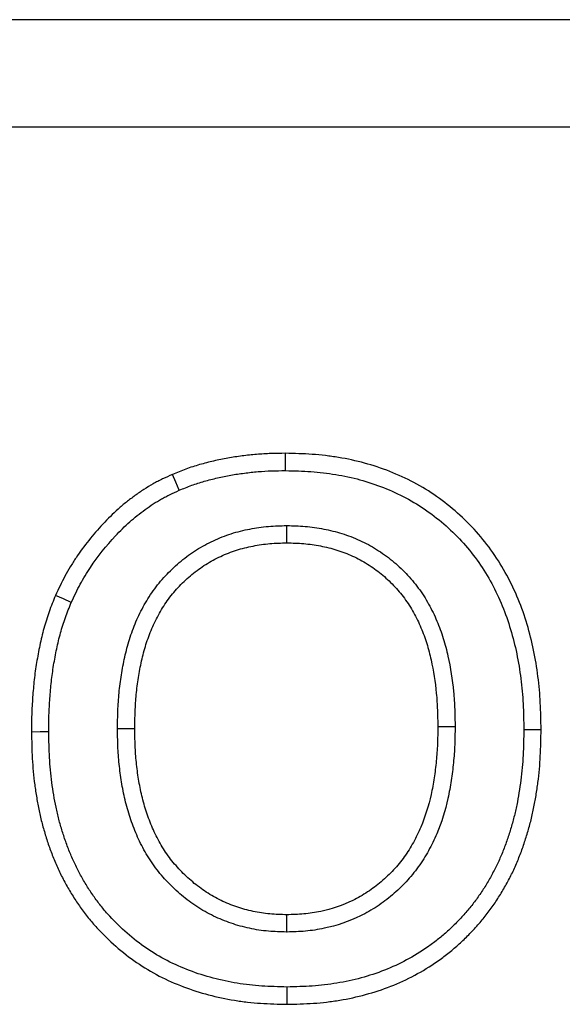
# Model space of a CAD drawing. Units: millimetres. Extents: x 0 to 420, y 0 to 297.
# Drawn here: x 172 to 177, y 185 to 194 of the extents above; entities that cross this region are included whole.
import ezdxf

# ---------------------------------------------------------------- set-up
doc = ezdxf.new("R2010")
doc.units = ezdxf.units.MM

msp = doc.modelspace()

# ---------------------------------------------------------------- linework, layer by layer
at = {"color": 7, "linetype": 'Continuous', "lineweight": 25}
for p, q in [((187.0637, 194.429), (152.0637, 194.429)), ((186.0637, 193.429), (153.0637, 193.429)), ((173.2927, 187.8322), (173.4535, 187.832)), ((176.4348, 187.8462), (176.274, 187.846)), ((174.8687, 185.9374), (174.8688, 186.0982))]:
    msp.add_line(p, q, dxfattribs=at)
at = {"color": 7, "linetype": 'Continuous', "lineweight": 25, "flags": 128}
for points in [[(174.8557, 190.2323), (174.8562, 190.3127), (174.8567, 190.3931)], [(173.8671, 190.0493), (173.8351, 190.1231), (173.8031, 190.1968)], [(174.8688, 189.5598), (174.8688, 189.6402), (174.8688, 189.7206)], [(172.8626, 189.0055), (172.789, 189.0378), (172.7153, 189.07)], [(172.6527, 187.8), (172.5723, 187.7995), (172.492, 187.799)], [(177.0747, 187.822), (177.1551, 187.822), (177.2355, 187.822)], [(174.8708, 185.2649), (174.8707, 185.3453), (174.8707, 185.4257)]]:
    msp.add_lwpolyline(points, dxfattribs=at)
at = {"color": 7, "linetype": 'Continuous', "lineweight": 25}
for points, knots in [([(174.8567, 190.3931), (174.8118, 190.3926), (174.7668, 190.392), (174.6769, 190.3891), (174.632, 190.3866), (174.5648, 190.381), (174.5424, 190.3788), (174.4977, 190.3739), (174.4754, 190.3712), (174.4308, 190.3654), (174.4085, 190.3623), (174.364, 190.3558), (174.3418, 190.3523), (174.2975, 190.3447), (174.2754, 190.3404), (174.2314, 190.3313), (174.2095, 190.3263), (174.1657, 190.3161), (174.1438, 190.3108), (174.1003, 190.2996), (174.0785, 190.2938), (174.0137, 190.2754), (173.9708, 190.2616), (173.9074, 190.2386), (173.8864, 190.2305), (173.8447, 190.2139), (173.8239, 190.2053), (173.8031, 190.1968)], [0, 0, 0, 0, 0.125, 0.125, 0.25, 0.25, 0.3125, 0.3125, 0.375, 0.375, 0.4375, 0.4375, 0.5, 0.5, 0.5625, 0.5625, 0.625, 0.625, 0.6875, 0.6875, 0.75, 0.75, 0.875, 0.875, 0.9375, 0.9375, 1, 1, 1, 1]), ([(177.2355, 187.822), (177.234, 187.9046), (177.2325, 187.9871), (177.2261, 188.1108), (177.2233, 188.152), (177.216, 188.2342), (177.2116, 188.2753), (177.1959, 188.3981), (177.1824, 188.4797), (177.1489, 188.6414), (177.1289, 188.7216), (177.0817, 188.8799), (177.0544, 188.9579), (176.9916, 189.1107), (176.9564, 189.1855), (176.8779, 189.3308), (176.8345, 189.4012), (176.7395, 189.5364), (176.688, 189.6012), (176.5779, 189.7243), (176.5192, 189.7826), (176.3957, 189.8922), (176.3309, 189.9436), (176.1956, 190.0384), (176.1251, 190.0818), (175.9793, 190.1593), (175.904, 190.1935), (175.7502, 190.254), (175.6718, 190.2803), (175.5125, 190.3238), (175.4316, 190.3411), (175.3094, 190.3612), (175.2685, 190.367), (175.1865, 190.3766), (175.1454, 190.3804), (175.0219, 190.389), (174.9393, 190.391), (174.8567, 190.3931)], [0, 0, 0, 0, 0.0625, 0.0625, 0.09375, 0.09375, 0.125, 0.125, 0.1875, 0.1875, 0.25, 0.25, 0.3125, 0.3125, 0.375, 0.375, 0.4375, 0.4375, 0.5, 0.5, 0.5625, 0.5625, 0.625, 0.625, 0.6875, 0.6875, 0.75, 0.75, 0.8125, 0.8125, 0.875, 0.875, 0.90625, 0.90625, 0.9375, 0.9375, 1, 1, 1, 1]), ([(173.8031, 190.1968), (173.7727, 190.1829), (173.7423, 190.1689), (173.6973, 190.1471), (173.6823, 190.1397), (173.6527, 190.1244), (173.638, 190.1165), (173.5944, 190.092), (173.5659, 190.0746), (173.5099, 190.0381), (173.4824, 190.0191), (173.4283, 189.9799), (173.4017, 189.9598), (173.3495, 189.9181), (173.324, 189.8966), (173.2492, 189.8301), (173.2017, 189.783), (173.0648, 189.6368), (172.9813, 189.5322), (172.8884, 189.3934), (172.8704, 189.3653), (172.8358, 189.3081), (172.8192, 189.2792), (172.772, 189.191), (172.7436, 189.1305), (172.7153, 189.07)], [0, 0, 0, 0, 0.0625, 0.0625, 0.09375, 0.09375, 0.125, 0.125, 0.1875, 0.1875, 0.25, 0.25, 0.3125, 0.3125, 0.375, 0.375, 0.5, 0.5, 0.75, 0.75, 0.8125, 0.8125, 0.875, 0.875, 1, 1, 1, 1]), ([(173.8671, 190.0493), (173.8868, 190.0574), (173.9061, 190.0653), (173.9449, 190.0807), (173.9642, 190.0882), (174.0219, 190.1092), (174.0609, 190.1217), (174.1208, 190.1387), (174.1411, 190.1442), (174.1824, 190.1547), (174.2034, 190.1598), (174.2451, 190.1696), (174.2658, 190.1742), (174.3066, 190.1827), (174.3267, 190.1865), (174.3676, 190.1936), (174.3884, 190.1969), (174.4307, 190.2031), (174.4523, 190.206), (174.4953, 190.2116), (174.5165, 190.2142), (174.5588, 190.2188), (174.5796, 190.2209), (174.6424, 190.2261), (174.6845, 190.2285), (174.7689, 190.2312), (174.8118, 190.2318), (174.8557, 190.2323)], [0.0030466, 0.0030466, 0.0030466, 0.0030466, 0.0625, 0.0625, 0.125, 0.125, 0.25, 0.25, 0.3125, 0.3125, 0.375, 0.375, 0.4375, 0.4375, 0.5, 0.5, 0.5625, 0.5625, 0.625, 0.625, 0.6875, 0.6875, 0.75, 0.75, 0.875, 0.875, 0.9972344, 0.9972344, 0.9972344, 0.9972344]), ([(174.8557, 190.2323), (174.9372, 190.2303), (175.0164, 190.2282), (175.1318, 190.2202), (175.1703, 190.2166), (175.2473, 190.2076), (175.2857, 190.2022), (175.4005, 190.1833), (175.476, 190.1671), (175.6236, 190.1268), (175.6964, 190.1024), (175.84, 190.0459), (175.9097, 190.0142), (176.0437, 189.943), (176.1086, 189.9031), (176.2334, 189.8156), (176.2935, 189.768), (176.408, 189.6664), (176.4623, 189.6124), (176.5641, 189.4986), (176.6116, 189.4388), (176.6993, 189.314), (176.7393, 189.2491), (176.8121, 189.1144), (176.845, 189.0445), (176.9035, 188.9019), (176.9291, 188.8291), (176.9734, 188.6804), (176.9923, 188.6045), (177.0241, 188.4513), (177.0369, 188.3738), (177.0518, 188.257), (177.056, 188.2179), (177.063, 188.1398), (177.0657, 188.1008), (177.0717, 187.9833), (177.0732, 187.9035), (177.0747, 187.822)], [0.0007527, 0.0007527, 0.0007527, 0.0007527, 0.0625, 0.0625, 0.09375, 0.09375, 0.125, 0.125, 0.1875, 0.1875, 0.25, 0.25, 0.3125, 0.3125, 0.375, 0.375, 0.4375, 0.4375, 0.5, 0.5, 0.5625, 0.5625, 0.625, 0.625, 0.6875, 0.6875, 0.75, 0.75, 0.8125, 0.8125, 0.875, 0.875, 0.90625, 0.90625, 0.9375, 0.9375, 0.9992479, 0.9992479, 0.9992479, 0.9992479]), ([(172.8626, 189.0055), (172.8903, 189.0647), (172.917, 189.1212), (172.9596, 189.2007), (172.9747, 189.2271), (173.0066, 189.2798), (173.0232, 189.3059), (173.1098, 189.4352), (173.1879, 189.533), (173.3162, 189.6701), (173.3604, 189.7138), (173.4288, 189.7747), (173.452, 189.7942), (173.4999, 189.8324), (173.5244, 189.8511), (173.5747, 189.8874), (173.6003, 189.9051), (173.6511, 189.9383), (173.6766, 189.9538), (173.715, 189.9754), (173.7279, 189.9823), (173.7546, 189.9961), (173.7683, 190.0029), (173.8094, 190.0228), (173.8378, 190.0359), (173.8671, 190.0493)], [0.0025704, 0.0025704, 0.0025704, 0.0025704, 0.125, 0.125, 0.1875, 0.1875, 0.25, 0.25, 0.5, 0.5, 0.625, 0.625, 0.6875, 0.6875, 0.75, 0.75, 0.8125, 0.8125, 0.875, 0.875, 0.90625, 0.90625, 0.9375, 0.9375, 0.9979501, 0.9979501, 0.9979501, 0.9979501]), ([(173.2927, 187.8322), (173.2927, 187.833), (173.2927, 187.8338), (173.2927, 187.8346), (173.2936, 187.8873), (173.2944, 187.9412), (173.2985, 188.0513), (173.302, 188.1074), (173.3125, 188.2191), (173.3196, 188.2752), (173.333, 188.3584), (173.3379, 188.386), (173.3484, 188.441), (173.3541, 188.4683), (173.3726, 188.5508), (173.387, 188.6065), (173.4219, 188.7171), (173.442, 188.7717), (173.4877, 188.8787), (173.5134, 188.9312), (173.5565, 189.0083), (173.5717, 189.0337), (173.6039, 189.0839), (173.621, 189.1087), (173.6566, 189.1568), (173.6751, 189.1802), (173.7134, 189.2255), (173.733, 189.2475), (173.7943, 189.3119), (173.8382, 189.3528), (173.9303, 189.4279), (173.9779, 189.4623), (174.0533, 189.5101), (174.0792, 189.5254), (174.1319, 189.5541), (174.1586, 189.5675), (174.2125, 189.5925), (174.2396, 189.6041), (174.2949, 189.6258), (174.323, 189.6358), (174.38, 189.6541), (174.409, 189.6623), (174.4665, 189.6766), (174.4951, 189.6828), (174.552, 189.6938), (174.5805, 189.6986), (174.6383, 189.7068), (174.6675, 189.7102), (174.7557, 189.7178), (174.8119, 189.7191), (174.8646, 189.7205), (174.866, 189.7205), (174.8674, 189.7206), (174.8688, 189.7206)], [-0.001655, -0.001655, -0.001655, -0.001655, -0.00071, -0.00071, -0.00071, 0.06179, 0.06179, 0.12429, 0.12429, 0.18679, 0.18679, 0.21804, 0.21804, 0.24929, 0.24929, 0.31179, 0.31179, 0.37429, 0.37429, 0.43679, 0.43679, 0.46804, 0.46804, 0.49929, 0.49929, 0.53054, 0.53054, 0.56179, 0.56179, 0.62429, 0.62429, 0.68679, 0.68679, 0.71804, 0.71804, 0.74929, 0.74929, 0.78054, 0.78054, 0.81179, 0.81179, 0.84304, 0.84304, 0.87429, 0.87429, 0.90554, 0.90554, 0.93679, 0.93679, 0.99929, 0.99929, 0.99929, 1.000945, 1.000945, 1.000945, 1.000945]), ([(174.8688, 189.7206), (174.8702, 189.7206), (174.8716, 189.7205), (174.873, 189.7205), (174.9253, 189.7191), (174.981, 189.7177), (175.0976, 189.7079), (175.1553, 189.6997), (175.269, 189.6775), (175.3253, 189.6636), (175.4092, 189.6377), (175.4373, 189.6282), (175.4931, 189.6071), (175.521, 189.5954), (175.5753, 189.5703), (175.6017, 189.557), (175.6534, 189.5291), (175.6787, 189.5144), (175.7541, 189.4677), (175.8033, 189.4325), (175.8947, 189.3573), (175.9376, 189.3174), (176.019, 189.232), (176.0573, 189.1867), (176.1277, 189.0915), (176.1599, 189.0416), (176.2177, 188.9383), (176.2429, 188.8852), (176.2875, 188.7791), (176.3071, 188.7254), (176.3416, 188.616), (176.3562, 188.5607), (176.3932, 188.3956), (176.4097, 188.2858), (176.4228, 188.1476), (176.425, 188.1199), (176.4286, 188.0644), (176.43, 188.0367), (176.4331, 187.9545), (176.4339, 187.9009), (176.4348, 187.8485), (176.4348, 187.8477), (176.4348, 187.847), (176.4348, 187.8462)], [-0.000925, -0.000925, -0.000925, -0.000925, 0.00074, 0.00074, 0.00074, 0.06324, 0.06324, 0.12574, 0.12574, 0.18824, 0.18824, 0.21949, 0.21949, 0.25074, 0.25074, 0.28199, 0.28199, 0.31324, 0.31324, 0.37574, 0.37574, 0.43824, 0.43824, 0.50074, 0.50074, 0.56324, 0.56324, 0.62574, 0.62574, 0.68824, 0.68824, 0.75074, 0.75074, 0.87574, 0.87574, 0.90699, 0.90699, 0.93824, 0.93824, 1.00074, 1.00074, 1.00074, 1.001665, 1.001665, 1.001665, 1.001665]), ([(173.4535, 187.832), (173.4543, 187.8848), (173.4552, 187.9375), (173.4591, 188.043), (173.4624, 188.0956), (173.4723, 188.2007), (173.4789, 188.2531), (173.4914, 188.3312), (173.496, 188.3572), (173.506, 188.409), (173.5114, 188.4349), (173.5287, 188.5121), (173.5419, 188.5632), (173.5736, 188.6639), (173.5919, 188.7135), (173.6334, 188.8105), (173.6566, 188.858), (173.6953, 188.9271), (173.7088, 188.9498), (173.7374, 188.9942), (173.7523, 189.0159), (173.7837, 189.0583), (173.8001, 189.079), (173.8341, 189.1194), (173.8518, 189.1391), (173.9063, 189.1964), (173.945, 189.2324), (174.0268, 189.2992), (174.0697, 189.3302), (174.1365, 189.3725), (174.1593, 189.386), (174.2056, 189.4112), (174.2292, 189.4231), (174.2771, 189.4453), (174.3014, 189.4556), (174.3505, 189.4749), (174.3754, 189.4838), (174.4256, 189.4999), (174.451, 189.507), (174.5022, 189.5198), (174.528, 189.5254), (174.5799, 189.5354), (174.6059, 189.5398), (174.6582, 189.5472), (174.6844, 189.5503), (174.7632, 189.5571), (174.816, 189.5584), (174.8688, 189.5598)], [0, 0, 0, 0, 0.0625, 0.0625, 0.125, 0.125, 0.1875, 0.1875, 0.21875, 0.21875, 0.25, 0.25, 0.3125, 0.3125, 0.375, 0.375, 0.4375, 0.4375, 0.46875, 0.46875, 0.5, 0.5, 0.53125, 0.53125, 0.5625, 0.5625, 0.625, 0.625, 0.6875, 0.6875, 0.71875, 0.71875, 0.75, 0.75, 0.78125, 0.78125, 0.8125, 0.8125, 0.84375, 0.84375, 0.875, 0.875, 0.90625, 0.90625, 0.9375, 0.9375, 1, 1, 1, 1]), ([(174.8688, 189.5598), (174.9212, 189.5584), (174.9736, 189.557), (175.078, 189.5482), (175.13, 189.5408), (175.2329, 189.5208), (175.2838, 189.5081), (175.359, 189.485), (175.3838, 189.4765), (175.4328, 189.458), (175.457, 189.4479), (175.5046, 189.4259), (175.528, 189.4141), (175.5742, 189.3892), (175.5969, 189.376), (175.6637, 189.3346), (175.7064, 189.304), (175.7873, 189.2374), (175.8258, 189.2016), (175.8982, 189.1258), (175.9321, 189.0856), (175.9944, 189.0013), (176.0229, 188.9572), (176.0741, 188.8657), (176.0967, 188.8183), (176.1372, 188.7216), (176.1553, 188.6724), (176.1868, 188.5724), (176.2002, 188.5217), (176.2346, 188.3682), (176.2502, 188.2644), (176.2626, 188.1339), (176.2647, 188.1078), (176.2681, 188.0555), (176.2694, 188.0294), (176.2724, 187.9508), (176.2732, 187.8984), (176.274, 187.846)], [0, 0, 0, 0, 0.0625, 0.0625, 0.125, 0.125, 0.1875, 0.1875, 0.21875, 0.21875, 0.25, 0.25, 0.28125, 0.28125, 0.3125, 0.3125, 0.375, 0.375, 0.4375, 0.4375, 0.5, 0.5, 0.5625, 0.5625, 0.625, 0.625, 0.6875, 0.6875, 0.75, 0.75, 0.875, 0.875, 0.90625, 0.90625, 0.9375, 0.9375, 1, 1, 1, 1]), ([(172.7153, 189.07), (172.7051, 189.0449), (172.6949, 189.0199), (172.675, 188.9695), (172.6654, 188.9442), (172.6381, 188.8677), (172.622, 188.816), (172.5931, 188.7116), (172.5805, 188.6589), (172.5638, 188.5794), (172.5586, 188.5528), (172.5488, 188.4996), (172.5441, 188.4729), (172.5352, 188.4195), (172.5311, 188.3927), (172.5237, 188.3391), (172.5204, 188.3122), (172.5145, 188.2584), (172.5119, 188.2315), (172.5071, 188.1775), (172.505, 188.1505), (172.501, 188.0965), (172.4992, 188.0695), (172.4962, 188.0155), (172.495, 187.9884), (172.4926, 187.9073), (172.4923, 187.8531), (172.492, 187.799)], [0, 0, 0, 0, 0.0625, 0.0625, 0.125, 0.125, 0.25, 0.25, 0.375, 0.375, 0.4375, 0.4375, 0.5, 0.5, 0.5625, 0.5625, 0.625, 0.625, 0.6875, 0.6875, 0.75, 0.75, 0.8125, 0.8125, 0.875, 0.875, 1, 1, 1, 1]), ([(172.6527, 187.8), (172.653, 187.8535), (172.6534, 187.9057), (172.6557, 187.9823), (172.6568, 188.0078), (172.6596, 188.0595), (172.6613, 188.0855), (172.6652, 188.1379), (172.6674, 188.1643), (172.6719, 188.2165), (172.6744, 188.2423), (172.68, 188.2934), (172.6831, 188.3185), (172.6902, 188.3691), (172.6941, 188.3945), (172.7025, 188.4456), (172.707, 188.4714), (172.7165, 188.5225), (172.7215, 188.5478), (172.7373, 188.623), (172.7491, 188.6723), (172.776, 188.7697), (172.791, 188.8177), (172.8161, 188.8883), (172.825, 188.9117), (172.8435, 188.9585), (172.853, 188.9818), (172.8626, 189.0055)], [0.001505, 0.001505, 0.001505, 0.001505, 0.125, 0.125, 0.1875, 0.1875, 0.25, 0.25, 0.3125, 0.3125, 0.375, 0.375, 0.4375, 0.4375, 0.5, 0.5, 0.5625, 0.5625, 0.625, 0.625, 0.75, 0.75, 0.875, 0.875, 0.9375, 0.9375, 0.9968272, 0.9968272, 0.9968272, 0.9968272]), ([(172.492, 187.799), (172.4935, 187.717), (172.495, 187.6351), (172.5016, 187.5124), (172.5046, 187.4715), (172.5122, 187.3899), (172.5168, 187.3492), (172.5275, 187.268), (172.5336, 187.2274), (172.5471, 187.1466), (172.5547, 187.1063), (172.5716, 187.0261), (172.5809, 186.9862), (172.6015, 186.9069), (172.6128, 186.8675), (172.6371, 186.7892), (172.6501, 186.7503), (172.6779, 186.6732), (172.6926, 186.635), (172.7242, 186.5593), (172.741, 186.522), (172.7769, 186.4483), (172.796, 186.412), (172.8359, 186.3404), (172.8568, 186.3051), (172.9003, 186.2357), (172.923, 186.2015), (172.9704, 186.1346), (172.9952, 186.102), (173.0468, 186.0383), (173.0736, 186.0073), (173.1566, 185.9166), (173.2153, 185.8592), (173.3387, 185.7512), (173.4034, 185.7007), (173.5386, 185.608), (173.6091, 185.5658), (173.7548, 185.4907), (173.83, 185.4578), (173.9832, 185.3995), (174.0613, 185.3743), (174.2197, 185.3323), (174.3, 185.3154), (174.4214, 185.2958), (174.462, 185.2902), (174.5435, 185.2809), (174.5843, 185.2773), (174.7069, 185.269), (174.7888, 185.267), (174.8708, 185.2649)], [0, 0, 0, 0, 0.0625, 0.0625, 0.09375, 0.09375, 0.125, 0.125, 0.15625, 0.15625, 0.1875, 0.1875, 0.21875, 0.21875, 0.25, 0.25, 0.28125, 0.28125, 0.3125, 0.3125, 0.34375, 0.34375, 0.375, 0.375, 0.40625, 0.40625, 0.4375, 0.4375, 0.46875, 0.46875, 0.5, 0.5, 0.5625, 0.5625, 0.625, 0.625, 0.6875, 0.6875, 0.75, 0.75, 0.8125, 0.8125, 0.875, 0.875, 0.90625, 0.90625, 0.9375, 0.9375, 1, 1, 1, 1]), ([(174.8707, 185.4257), (174.7902, 185.4277), (174.7119, 185.4298), (174.5974, 185.4375), (174.5591, 185.441), (174.4827, 185.4497), (174.4445, 185.4549), (174.3307, 185.4733), (174.2556, 185.4891), (174.108, 185.5283), (174.0353, 185.5517), (173.8922, 185.6061), (173.8225, 185.6367), (173.6888, 185.7056), (173.6241, 185.7444), (173.4998, 185.8296), (173.44, 185.8762), (173.3257, 185.9762), (173.2711, 186.0296), (173.1942, 186.1136), (173.1695, 186.1422), (173.1222, 186.2006), (173.0997, 186.2303), (173.0561, 186.2918), (173.0351, 186.3234), (172.9945, 186.3881), (172.9749, 186.4212), (172.9377, 186.4879), (172.9201, 186.5216), (172.8869, 186.5896), (172.8714, 186.624), (172.8421, 186.6942), (172.8283, 186.73), (172.8022, 186.8025), (172.7899, 186.8392), (172.767, 186.9128), (172.7565, 186.9498), (172.7371, 187.0242), (172.7284, 187.0615), (172.7125, 187.1371), (172.7054, 187.1752), (172.6924, 187.2521), (172.6866, 187.2909), (172.6764, 187.3683), (172.6721, 187.407), (172.6648, 187.4844), (172.662, 187.5229), (172.6558, 187.6393), (172.6542, 187.7187), (172.6527, 187.8)], [0.0010279, 0.0010279, 0.0010279, 0.0010279, 0.0625, 0.0625, 0.09375, 0.09375, 0.125, 0.125, 0.1875, 0.1875, 0.25, 0.25, 0.3125, 0.3125, 0.375, 0.375, 0.4375, 0.4375, 0.5, 0.5, 0.53125, 0.53125, 0.5625, 0.5625, 0.59375, 0.59375, 0.625, 0.625, 0.65625, 0.65625, 0.6875, 0.6875, 0.71875, 0.71875, 0.75, 0.75, 0.78125, 0.78125, 0.8125, 0.8125, 0.84375, 0.84375, 0.875, 0.875, 0.90625, 0.90625, 0.9375, 0.9375, 0.9995029, 0.9995029, 0.9995029, 0.9995029]), ([(174.8687, 185.9374), (174.8672, 185.9375), (174.8657, 185.9375), (174.8642, 185.9375), (174.8117, 185.939), (174.7554, 185.9406), (174.6676, 185.9483), (174.6382, 185.9518), (174.5796, 185.9605), (174.5501, 185.9659), (174.4627, 185.9847), (174.4061, 186.0008), (174.2952, 186.0389), (174.241, 186.0608), (174.1606, 186.0992), (174.1339, 186.113), (174.0812, 186.1427), (174.0556, 186.1585), (174.006, 186.1911), (173.982, 186.208), (173.935, 186.243), (173.9119, 186.2612), (173.8668, 186.299), (173.8446, 186.3186), (173.8018, 186.359), (173.781, 186.3798), (173.7408, 186.4221), (173.7214, 186.4436), (173.6833, 186.4883), (173.6647, 186.5114), (173.6288, 186.5593), (173.6115, 186.584), (173.579, 186.634), (173.5637, 186.6594), (173.5202, 186.7361), (173.4944, 186.7882), (173.4481, 186.8947), (173.4278, 186.9488), (173.3922, 187.0575), (173.3767, 187.1123), (173.3501, 187.2232), (173.3393, 187.2791), (173.3214, 187.3898), (173.3142, 187.4445), (173.3056, 187.5279), (173.3031, 187.5558), (173.2991, 187.6118), (173.2975, 187.64), (173.2942, 187.7231), (173.2935, 187.7771), (173.2927, 187.8298), (173.2927, 187.8306), (173.2927, 187.8314), (173.2927, 187.8322)], [-0.000947, -0.000947, -0.000947, -0.000947, 0.000858, 0.000858, 0.000858, 0.063358, 0.063358, 0.094608, 0.094608, 0.125858, 0.125858, 0.188358, 0.188358, 0.250858, 0.250858, 0.282108, 0.282108, 0.313358, 0.313358, 0.344608, 0.344608, 0.375858, 0.375858, 0.407108, 0.407108, 0.438358, 0.438358, 0.469608, 0.469608, 0.500858, 0.500858, 0.532108, 0.532108, 0.563358, 0.563358, 0.625858, 0.625858, 0.688358, 0.688358, 0.750858, 0.750858, 0.813358, 0.813358, 0.875858, 0.875858, 0.907108, 0.907108, 0.938358, 0.938358, 1.000858, 1.000858, 1.000858, 1.001805, 1.001805, 1.001805, 1.001805]), ([(174.8688, 186.0982), (174.8161, 186.0997), (174.7635, 186.1013), (174.6848, 186.1082), (174.6586, 186.1113), (174.6066, 186.1191), (174.5806, 186.1238), (174.5034, 186.1404), (174.4527, 186.1548), (174.3531, 186.189), (174.3042, 186.2088), (174.2329, 186.2429), (174.2095, 186.255), (174.1636, 186.2808), (174.1412, 186.2946), (174.0972, 186.3236), (174.0756, 186.3387), (174.0334, 186.3702), (174.0127, 186.3865), (173.9723, 186.4203), (173.9526, 186.4378), (173.9143, 186.4739), (173.8957, 186.4925), (173.8594, 186.5307), (173.8418, 186.5503), (173.8076, 186.5904), (173.7911, 186.6109), (173.7594, 186.653), (173.7444, 186.6746), (173.7157, 186.7187), (173.702, 186.7413), (173.6631, 186.81), (173.6397, 186.8573), (173.5977, 186.9538), (173.5792, 187.0032), (173.5464, 187.1033), (173.532, 187.154), (173.5075, 187.2564), (173.4974, 187.3081), (173.4807, 187.412), (173.4738, 187.4643), (173.4656, 187.5428), (173.4633, 187.5691), (173.4595, 187.6216), (173.4581, 187.6478), (173.455, 187.7267), (173.4542, 187.7794), (173.4535, 187.832)], [0, 0, 0, 0, 0.0625, 0.0625, 0.09375, 0.09375, 0.125, 0.125, 0.1875, 0.1875, 0.25, 0.25, 0.28125, 0.28125, 0.3125, 0.3125, 0.34375, 0.34375, 0.375, 0.375, 0.40625, 0.40625, 0.4375, 0.4375, 0.46875, 0.46875, 0.5, 0.5, 0.53125, 0.53125, 0.5625, 0.5625, 0.625, 0.625, 0.6875, 0.6875, 0.75, 0.75, 0.8125, 0.8125, 0.875, 0.875, 0.90625, 0.90625, 0.9375, 0.9375, 1, 1, 1, 1]), ([(176.4348, 187.8462), (176.4348, 187.8454), (176.4348, 187.8446), (176.4348, 187.8439), (176.434, 187.791), (176.4333, 187.7368), (176.4301, 187.6536), (176.4286, 187.6254), (176.4248, 187.5693), (176.4224, 187.5414), (176.4141, 187.4582), (176.4073, 187.4036), (176.3907, 187.2931), (176.3807, 187.2371), (176.3431, 187.0696), (176.309, 186.9593), (176.2411, 186.7984), (176.2157, 186.7458), (176.159, 186.643), (176.1275, 186.5925), (176.0578, 186.4955), (176.0196, 186.4491), (175.9587, 186.3839), (175.9378, 186.363), (175.8953, 186.3225), (175.8737, 186.303), (175.829, 186.2648), (175.806, 186.2462), (175.7584, 186.2102), (175.7339, 186.1928), (175.6591, 186.1435), (175.6072, 186.1139), (175.4466, 186.0351), (175.3327, 185.9965), (175.1589, 185.9599), (175.1004, 185.9511), (175.012, 185.9432), (174.983, 185.9415), (174.9269, 185.939), (174.8997, 185.9383), (174.8733, 185.9375), (174.8717, 185.9375), (174.8702, 185.9375), (174.8687, 185.9374)], [-0.001793, -0.001793, -0.001793, -0.001793, -0.000875, -0.000875, -0.000875, 0.061625, 0.061625, 0.092875, 0.092875, 0.124125, 0.124125, 0.186625, 0.186625, 0.249125, 0.249125, 0.374125, 0.374125, 0.436625, 0.436625, 0.499125, 0.499125, 0.561625, 0.561625, 0.592875, 0.592875, 0.624125, 0.624125, 0.655375, 0.655375, 0.686625, 0.686625, 0.749125, 0.749125, 0.874125, 0.874125, 0.936625, 0.936625, 0.967875, 0.967875, 0.999125, 0.999125, 0.999125, 1.000918, 1.000918, 1.000918, 1.000918]), ([(176.274, 187.846), (176.2733, 187.7932), (176.2726, 187.7404), (176.2695, 187.6612), (176.2681, 187.6348), (176.2645, 187.5821), (176.2623, 187.5558), (176.2544, 187.477), (176.2479, 187.4245), (176.2322, 187.32), (176.2228, 187.268), (176.1881, 187.1133), (176.1567, 187.012), (176.095, 186.8659), (176.072, 186.8183), (176.021, 186.7257), (175.993, 186.6808), (175.9313, 186.595), (175.8976, 186.5541), (175.8435, 186.4962), (175.8249, 186.4774), (175.7866, 186.441), (175.7669, 186.4233), (175.7268, 186.3889), (175.7062, 186.3723), (175.6641, 186.3404), (175.6425, 186.3252), (175.5763, 186.2815), (175.5303, 186.2553), (175.388, 186.1855), (175.2872, 186.1512), (175.132, 186.1185), (175.0796, 186.1107), (175.0007, 186.1036), (174.9744, 186.102), (174.9216, 186.0997), (174.8952, 186.099), (174.8688, 186.0982)], [0, 0, 0, 0, 0.0625, 0.0625, 0.09375, 0.09375, 0.125, 0.125, 0.1875, 0.1875, 0.25, 0.25, 0.375, 0.375, 0.4375, 0.4375, 0.5, 0.5, 0.5625, 0.5625, 0.59375, 0.59375, 0.625, 0.625, 0.65625, 0.65625, 0.6875, 0.6875, 0.75, 0.75, 0.875, 0.875, 0.9375, 0.9375, 0.96875, 0.96875, 1, 1, 1, 1]), ([(177.0747, 187.822), (177.0733, 187.7409), (177.0717, 187.6616), (177.0657, 187.545), (177.0629, 187.5064), (177.0559, 187.4287), (177.0516, 187.3899), (177.0417, 187.3122), (177.036, 187.2733), (177.0234, 187.1961), (177.0164, 187.1578), (177.0009, 187.0819), (176.9923, 187.0445), (176.9734, 186.9699), (176.963, 186.9328), (176.9405, 186.8587), (176.9284, 186.8218), (176.9027, 186.7486), (176.8891, 186.7125), (176.8604, 186.6417), (176.8453, 186.607), (176.8128, 186.5385), (176.7955, 186.5047), (176.759, 186.4376), (176.7397, 186.4044), (176.6996, 186.3391), (176.6788, 186.3072), (176.6357, 186.2452), (176.6134, 186.2152), (176.5666, 186.1562), (176.5421, 186.1273), (176.4911, 186.0705), (176.4647, 186.0425), (176.4108, 185.9883), (176.3833, 185.9621), (176.3271, 185.9117), (176.2984, 185.8875), (176.2391, 185.8408), (176.2086, 185.8182), (176.115, 185.753), (176.0501, 185.713), (175.9172, 185.6418), (175.8482, 185.6103), (175.6353, 185.527), (175.4869, 185.4871), (175.2971, 185.4557), (175.259, 185.4503), (175.1825, 185.4414), (175.1443, 185.4378), (175.0298, 185.4299), (174.9514, 185.4278), (174.8707, 185.4257)], [0.0007563, 0.0007563, 0.0007563, 0.0007563, 0.0625, 0.0625, 0.09375, 0.09375, 0.125, 0.125, 0.15625, 0.15625, 0.1875, 0.1875, 0.21875, 0.21875, 0.25, 0.25, 0.28125, 0.28125, 0.3125, 0.3125, 0.34375, 0.34375, 0.375, 0.375, 0.40625, 0.40625, 0.4375, 0.4375, 0.46875, 0.46875, 0.5, 0.5, 0.53125, 0.53125, 0.5625, 0.5625, 0.59375, 0.59375, 0.625, 0.625, 0.6875, 0.6875, 0.75, 0.75, 0.875, 0.875, 0.90625, 0.90625, 0.9375, 0.9375, 0.998974, 0.998974, 0.998974, 0.998974]), ([(174.8708, 185.2649), (174.9528, 185.267), (175.0349, 185.2691), (175.1577, 185.2776), (175.1986, 185.2814), (175.2802, 185.2909), (175.3209, 185.2966), (175.5234, 185.3302), (175.6829, 185.373), (175.9123, 185.4627), (175.9871, 185.4969), (176.1319, 185.5744), (176.2019, 185.6176), (176.303, 185.6881), (176.336, 185.7125), (176.4005, 185.7633), (176.4319, 185.7898), (176.4931, 185.8446), (176.5228, 185.8729), (176.5807, 185.9311), (176.6089, 185.961), (176.6637, 186.0222), (176.6903, 186.0535), (176.7414, 186.1178), (176.7659, 186.1507), (176.8127, 186.2182), (176.8351, 186.2526), (176.8781, 186.3226), (176.8987, 186.3581), (176.9381, 186.4302), (176.9568, 186.4668), (176.9919, 186.541), (177.0083, 186.5786), (177.0392, 186.6547), (177.0536, 186.6932), (177.0808, 186.7707), (177.0936, 186.8097), (177.1175, 186.8883), (177.1286, 186.9278), (177.1488, 187.0074), (177.1579, 187.0474), (177.1744, 187.1278), (177.1817, 187.1682), (177.195, 187.2493), (177.2009, 187.2899), (177.2113, 187.3714), (177.2158, 187.4122), (177.2232, 187.4939), (177.2261, 187.5349), (177.2325, 187.6578), (177.234, 187.7399), (177.2355, 187.822)], [0, 0, 0, 0, 0.0625, 0.0625, 0.09375, 0.09375, 0.125, 0.125, 0.25, 0.25, 0.3125, 0.3125, 0.375, 0.375, 0.40625, 0.40625, 0.4375, 0.4375, 0.46875, 0.46875, 0.5, 0.5, 0.53125, 0.53125, 0.5625, 0.5625, 0.59375, 0.59375, 0.625, 0.625, 0.65625, 0.65625, 0.6875, 0.6875, 0.71875, 0.71875, 0.75, 0.75, 0.78125, 0.78125, 0.8125, 0.8125, 0.84375, 0.84375, 0.875, 0.875, 0.90625, 0.90625, 0.9375, 0.9375, 1, 1, 1, 1])]:
    msp.add_open_spline(points, degree=3, knots=knots, dxfattribs=at)

doc.saveas('drawing.dxf')
